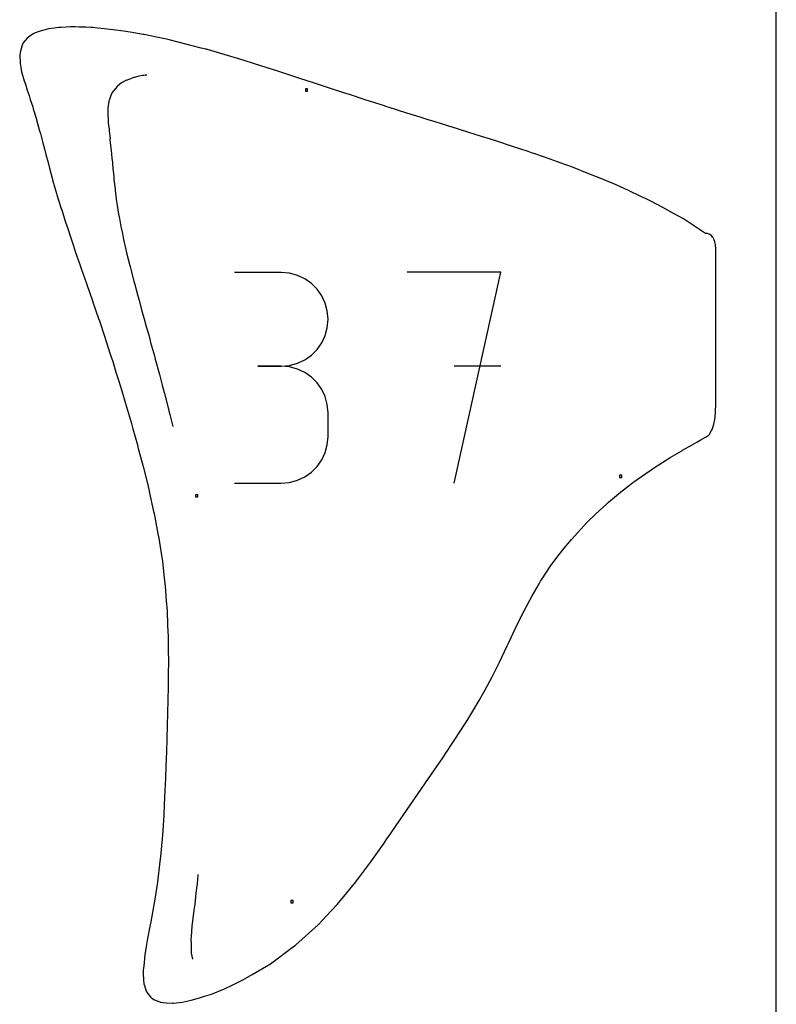
# Model space of a CAD drawing. Extents: x 0 to 600, y 0 to 1200.
# Drawn here: x 407 to 600, y 511 to 763 of the extents above; entities that cross this region are included whole.
import ezdxf

# ---------------------------------------------------------------- set-up
doc = ezdxf.new("R2010")
doc.units = 0

msp = doc.modelspace()

# ---------------------------------------------------------------- linework, layer by layer
at = {"layer": 'annotation', "color": 1}
for p, q in [((435.737706, 747.909116), (434.061443, 747.284685)), ((435.940035, 747.959598), (435.737706, 747.909116)), ((436.165083, 748.011379), (435.940035, 747.959598)), ((437.0932, 748.22773), (436.165083, 748.011379)), ((437.966658, 748.412757), (437.0932, 748.22773)), ((438.30412, 748.460056), (437.966658, 748.412757)), ((438.667794, 748.505504), (438.30412, 748.460056)), ((439.092032, 748.55981), (438.667794, 748.505504)), ((431.543239, 745.641032), (430.359467, 744.160125)), ((432.11254, 746.164704), (431.543239, 745.641032)), ((432.659372, 746.536152), (432.11254, 746.164704)), ((433.706116, 747.140855), (432.659372, 746.536152)), ((433.869966, 747.211603), (433.706116, 747.140855)), ((434.061443, 747.284685), (433.869966, 747.211603)), ((429.999689, 743.567974), (429.466767, 742.022803)), ((430.359467, 744.160125), (429.999689, 743.567974)), ((429.322756, 741.27112), (429.163083, 740.129133)), ((429.413177, 741.87783), (429.322756, 741.27112)), ((429.466767, 742.022803), (429.413177, 741.87783)), ((429.174176, 739.795034), (429.117405, 738.220927)), ((429.117405, 738.220927), (429.227881, 737.305934)), ((429.163083, 740.129133), (429.174176, 739.795034)), ((429.227881, 737.305934), (429.233886, 736.226305)), ((429.233886, 736.226305), (429.447224, 734.794614)), ((429.447224, 734.794614), (429.443639, 734.186824)), ((429.443639, 734.186824), (429.687587, 732.284131)), ((429.687587, 732.284131), (429.680195, 732.097967)), ((429.680195, 732.097967), (429.752264, 731.303525)), ((429.752264, 731.303525), (429.903065, 729.75306)), ((429.903065, 729.75306), (429.988199, 729.342992)), ((429.988199, 729.342992), (430.120888, 727.268826)), ((430.120888, 727.268826), (430.304905, 726.179252)), ((430.304905, 726.179252), (430.370564, 724.597787)), ((430.370564, 724.597787), (430.638925, 722.69057)), ((430.638925, 722.69057), (430.668972, 721.84296)), ((430.668972, 721.84296), (430.967122, 719.465027)), ((430.967122, 719.465027), (430.980709, 719.137943)), ((430.980709, 719.137943), (431.171083, 717.63173)), ((431.171083, 717.63173), (431.367338, 716.154493)), ((431.367338, 716.154493), (431.440581, 715.799226)), ((431.440581, 715.799226), (431.849335, 713.003568)), ((431.849335, 713.003568), (432.090349, 711.882403)), ((432.090349, 711.882403), (432.437521, 709.804652)), ((432.437521, 709.804652), (432.850776, 708.016976)), ((432.850776, 708.016976), (433.129068, 706.502634)), ((433.129068, 706.502634), (433.758724, 703.920817)), ((433.758724, 703.920817), (433.92671, 703.06496)), ((433.92671, 703.06496), (434.747723, 699.81258)), ((434.747723, 699.81258), (434.798742, 699.563)), ((434.798742, 699.563), (435.149987, 698.198486)), ((435.149987, 698.198486), (435.781312, 695.792889)), ((473.451211, 698.04522), (461.476435, 698.04522)), ((475.604903, 697.851909), (473.451211, 698.04522)), ((477.631452, 697.294815), (475.604903, 697.851909)), ((529.626299, 698.107783), (505.646313, 698.107783)), ((517.637997, 644.182403), (529.626299, 698.107783)), ((435.781312, 695.792889), (435.929707, 695.312207)), ((435.929707, 695.312207), (436.771738, 692.120784)), ((479.497153, 696.408203), (477.631452, 697.294815)), ((481.168299, 695.226335), (479.497153, 696.408203)), ((482.611183, 693.783474), (481.168299, 695.226335)), ((483.7921, 692.113882), (482.611183, 693.783474)), ((436.771738, 692.120784), (437.111883, 691.011058)), ((437.111883, 691.011058), (437.850778, 688.183397)), ((484.677344, 690.251823), (483.7921, 692.113882)), ((485.233208, 688.231559), (484.677344, 690.251823)), ((437.850778, 688.183397), (438.441674, 686.227483)), ((485.425986, 686.087354), (485.233208, 688.231559)), ((438.441674, 686.227483), (438.959711, 684.206121)), ((485.233208, 683.933082), (485.425986, 686.087354)), ((485.425986, 686.087354), (485.425986, 686.087354)), ((438.959711, 684.206121), (439.684678, 681.736158)), ((484.677344, 681.904978), (485.233208, 683.933082)), ((439.684678, 681.736158), (440.076745, 680.159738)), ((440.076745, 680.159738), (441.043898, 676.75369)), ((482.611183, 678.363215), (483.7921, 680.037028)), ((483.7921, 680.037028), (484.677344, 681.904978)), ((481.168299, 676.917524), (482.611183, 678.363215)), ((441.043898, 676.75369), (441.258976, 675.862542)), ((441.258976, 675.862542), (442.33493, 671.926709)), ((477.631452, 674.846446), (479.497153, 675.733939)), ((479.497153, 675.733939), (481.168299, 676.917524)), ((473.451211, 674.09567), (467.455369, 674.09567)), ((467.455369, 674.09567), (473.451211, 674.09567)), ((473.451211, 674.09567), (475.604903, 674.289028)), ((475.604903, 673.902358), (473.451211, 674.09567)), ((473.451211, 674.09567), (473.451211, 674.09567)), ((475.604903, 674.289028), (477.631452, 674.846446)), ((477.631452, 673.345264), (475.604903, 673.902358)), ((479.497153, 672.458652), (477.631452, 673.345264)), ((481.168299, 671.276784), (479.497153, 672.458652)), ((529.626299, 674.093979), (517.637997, 674.093979)), ((442.33493, 671.926709), (442.405266, 671.624395)), ((442.405266, 671.624395), (443.025792, 669.263845)), ((482.611183, 669.833923), (481.168299, 671.276784)), ((443.025792, 669.263845), (443.529326, 667.383107)), ((443.529326, 667.383107), (443.597977, 667.151158)), ((483.7921, 668.164331), (482.611183, 669.833923)), ((484.677344, 666.302272), (483.7921, 668.164331)), ((443.597977, 667.151158), (444.754537, 662.638049)), ((485.233208, 664.282008), (484.677344, 666.302272)), ((444.754537, 662.638049), (445.004665, 661.756678)), ((485.425986, 662.137803), (485.233208, 664.282008)), ((445.004665, 661.756678), (445.767571, 658.641543)), ((485.425986, 656.141961), (485.425986, 662.137803)), ((485.425986, 662.137803), (485.425986, 662.137803)), ((485.233208, 653.996865), (485.425986, 656.141961)), ((484.677344, 651.976128), (485.233208, 653.996865)), ((482.611183, 648.444449), (483.7921, 650.113929)), ((483.7921, 650.113929), (484.677344, 651.976128)), ((481.168299, 647.001866), (482.611183, 648.444449)), ((475.604903, 644.377295), (477.631452, 644.93411)), ((477.631452, 644.93411), (479.497153, 645.82036)), ((479.497153, 645.82036), (481.168299, 647.001866)), ((461.476435, 644.184094), (473.451211, 644.184094)), ((473.451211, 644.184094), (475.604903, 644.377295)), ((473.451211, 644.184094), (473.451211, 644.184094)), ((452.122256, 544.083092), (452.105548, 543.871646)), ((451.935346, 541.83016), (451.660329, 539.336614)), ((452.105548, 543.871646), (451.935346, 541.83016)), ((451.660329, 539.336614), (451.339828, 536.475022)), ((451.339828, 536.475022), (451.124144, 534.950272)), ((451.124144, 534.950272), (450.711574, 531.487024)), ((450.711574, 531.487024), (450.642144, 531.031371)), ((450.492686, 529.41895), (450.363198, 527.33706)), ((450.642144, 531.031371), (450.492686, 529.41895)), ((450.363198, 527.33706), (450.403456, 526.730327)), ((450.403456, 526.730327), (450.458023, 523.954501)), ((450.458023, 523.954501), (450.756605, 522.465064))]:
    msp.add_line(p, q, dxfattribs=at)
at = {"layer": 'boundary', "color": 5}
for p, q in [((415.401085, 760.543053), (414.003706, 760.346922)), ((416.576097, 760.693986), (415.401085, 760.543053)), ((416.855656, 760.711967), (416.576097, 760.693986)), ((417.195907, 760.731118), (416.855656, 760.711967)), ((418.450097, 760.801758), (417.195907, 760.731118)), ((419.493771, 760.85221), (418.450097, 760.801758)), ((420.079806, 760.851752), (419.493771, 760.85221)), ((420.814317, 760.847224), (420.079806, 760.851752)), ((421.771653, 760.840834), (420.814317, 760.847224)), ((422.536968, 760.831614), (421.771653, 760.840834)), ((423.534486, 760.779906), (422.536968, 760.831614)), ((424.755639, 760.712067), (423.534486, 760.779906)), ((425.349868, 760.678616), (424.755639, 760.712067)), ((425.835906, 760.649475), (425.349868, 760.678616)), ((428.996557, 760.29293), (425.835906, 760.649475)), ((408.52448, 758.028542), (407.894621, 757.320105)), ((408.823153, 758.258655), (408.52448, 758.028542)), ((409.213259, 758.526167), (408.823153, 758.258655)), ((410.025287, 759.069808), (409.213259, 758.526167)), ((410.570823, 759.307774), (410.025287, 759.069808)), ((411.292963, 759.600414), (410.570823, 759.307774)), ((411.581654, 759.718496), (411.292963, 759.600414)), ((411.81169, 759.805768), (411.581654, 759.718496)), ((412.755853, 760.048862), (411.81169, 759.805768)), ((413.965026, 760.337916), (412.755853, 760.048862)), ((413.986419, 760.343068), (413.965026, 760.337916)), ((414.003706, 760.346922), (413.986419, 760.343068)), ((430.52879, 760.117185), (428.996557, 760.29293)), ((433.119718, 759.809258), (430.52879, 760.117185)), ((434.869177, 759.514584), (433.119718, 759.809258)), ((437.769024, 759.024769), (434.869177, 759.514584)), ((438.184762, 758.953466), (437.769024, 759.024769)), ((438.459353, 758.906265), (438.184762, 758.953466)), ((441.5383, 758.264889), (438.459353, 758.906265)), ((444.097129, 757.735187), (441.5383, 758.264889)), ((407.22107, 756.184331), (406.694337, 754.284351)), ((407.486151, 756.77046), (407.22107, 756.184331)), ((407.894621, 757.320105), (407.486151, 756.77046)), ((445.170611, 757.459719), (444.097129, 757.735187)), ((453.026552, 755.46895), (445.170611, 757.459719)), ((454.239004, 755.160819), (453.026552, 755.46895)), ((406.694337, 754.284351), (406.605184, 753.546031)), ((406.605184, 753.546031), (406.687096, 751.706503)), ((454.388179, 755.12266), (454.239004, 755.160819)), ((454.567753, 755.077358), (454.388179, 755.12266)), ((460.609629, 753.261339), (454.567753, 755.077358)), ((463.969643, 752.288503), (460.609629, 753.261339)), ((406.687096, 751.706503), (406.697051, 751.479335)), ((406.697051, 751.479335), (406.887943, 750.455051)), ((406.887943, 750.455051), (407.103512, 749.361446)), ((466.639235, 751.416043), (463.969643, 752.288503)), ((471.265253, 749.963623), (466.639235, 751.416043)), ((407.103512, 749.361446), (407.191699, 749.080994)), ((407.191699, 749.080994), (407.728892, 747.07006)), ((472.56602, 749.547014), (471.265253, 749.963623)), ((473.315936, 749.316719), (472.56602, 749.547014)), ((478.201854, 747.688428), (473.315936, 749.316719)), ((407.728892, 747.07006), (408.06135, 746.183803)), ((408.06135, 746.183803), (408.481825, 744.714452)), ((481.931877, 746.494557), (478.201854, 747.688428)), ((483.746195, 745.880709), (481.931877, 746.494557)), ((486.574299, 744.960311), (483.746195, 745.880709)), ((408.481825, 744.714452), (409.03122, 743.293358)), ((409.03122, 743.293358), (409.281148, 742.333743)), ((489.431859, 744.013212), (486.574299, 744.960311)), ((491.183971, 743.456118), (489.431859, 744.013212)), ((494.930679, 742.217848), (491.183971, 743.456118)), ((409.281148, 742.333743), (409.958282, 740.430489)), ((409.958282, 740.430489), (410.077153, 739.87844)), ((499.863694, 740.643908), (494.930679, 742.217848)), ((500.225706, 740.526244), (499.863694, 740.643908)), ((500.749572, 740.360641), (500.225706, 740.526244)), ((505.53693, 738.825885), (500.749572, 740.360641)), ((410.077153, 739.87844), (410.885289, 737.258934)), ((508.9822, 737.751557), (505.53693, 738.825885)), ((410.885289, 737.258934), (410.917486, 737.157119)), ((410.917486, 737.157119), (410.92705, 737.132896)), ((410.92705, 737.132896), (411.696572, 734.305675)), ((510.725649, 737.202147), (508.9822, 737.751557)), ((512.816169, 736.554277), (510.725649, 737.202147)), ((516.030478, 735.547692), (512.816169, 736.554277)), ((518.478343, 734.79445), (516.030478, 735.547692)), ((411.696572, 734.305675), (411.944188, 733.593192)), ((411.944188, 733.593192), (412.502517, 731.246389)), ((521.428314, 733.861988), (518.478343, 734.79445)), ((524.643802, 732.850236), (521.428314, 733.861988)), ((526.919322, 732.130729), (524.643802, 732.850236)), ((412.502517, 731.246389), (412.974957, 729.721515)), ((528.784334, 731.543612), (526.919322, 732.130729)), ((532.308683, 730.383745), (528.784334, 731.543612)), ((536.540277, 728.979538), (532.308683, 730.383745)), ((412.974957, 729.721515), (413.309312, 728.195717)), ((413.309312, 728.195717), (413.888193, 726.167577)), ((537.408377, 728.692055), (536.540277, 728.979538)), ((538.242403, 728.413598), (537.408377, 728.692055)), ((542.208068, 727.010146), (538.242403, 728.413598)), ((413.888193, 726.167577), (414.112088, 725.117556)), ((545.930711, 725.669045), (542.208068, 727.010146)), ((546.947729, 725.305837), (545.930711, 725.669045)), ((547.86913, 724.970232), (546.947729, 725.305837)), ((414.112088, 725.117556), (414.926602, 722.171199)), ((552.112284, 723.300558), (547.86913, 724.970232)), ((556.029111, 721.712345), (552.112284, 723.300558)), ((414.926602, 722.171199), (415.015391, 721.769815)), ((415.015391, 721.769815), (415.585627, 719.737961)), ((557.158361, 721.262086), (556.029111, 721.712345)), ((558.338468, 720.776878), (557.158361, 721.262086)), ((562.065822, 719.083464), (558.338468, 720.776878)), ((415.585627, 719.737961), (416.021795, 718.222365)), ((416.021795, 718.222365), (416.123185, 717.927618)), ((416.123185, 717.927618), (417.101472, 714.662994)), ((565.530602, 717.449121), (562.065822, 719.083464)), ((566.739456, 716.891622), (565.530602, 717.449121)), ((568.100225, 716.240662), (566.739456, 716.891622)), ((570.976249, 714.69564), (568.100225, 716.240662)), ((417.101472, 714.662994), (417.426201, 713.74113)), ((417.426201, 713.74113), (418.288724, 710.94271)), ((573.764065, 713.137949), (570.976249, 714.69564)), ((575.011387, 712.457516), (573.764065, 713.137949)), ((418.288724, 710.94271), (418.868623, 709.323073)), ((576.272905, 711.74008), (575.011387, 712.457516)), ((581.877754, 708.058605), (576.272905, 711.74008)), ((418.868623, 709.323073), (419.552205, 707.139994)), ((582.292314, 708.047613), (581.877754, 708.058605)), ((582.433529, 708.014781), (582.292314, 708.047613)), ((582.860652, 707.863192), (582.433529, 708.014781)), ((583.308027, 707.579427), (582.860652, 707.863192)), ((419.552205, 707.139994), (420.35543, 704.908561)), ((583.329491, 707.562544), (583.308027, 707.579427)), ((583.414374, 707.479096), (583.329491, 707.562544)), ((583.731457, 707.115521), (583.414374, 707.479096)), ((583.762822, 707.061847), (583.731457, 707.115521)), ((584.060688, 706.552378), (583.762822, 707.061847)), ((584.122598, 706.390845), (584.060688, 706.552378)), ((584.302619, 705.921356), (584.122598, 706.390845)), ((584.376804, 705.579041), (584.302619, 705.921356)), ((584.462856, 705.182178), (584.376804, 705.579041)), ((584.498309, 704.667406), (584.462856, 705.182178)), ((420.35543, 704.908561), (420.898269, 703.181164)), ((420.898269, 703.181164), (422.001314, 700.105801)), ((584.512768, 704.457577), (584.498309, 704.667406)), ((584.512768, 702.404269), (584.512768, 704.457577)), ((422.001314, 700.105801), (422.328601, 699.058422)), ((584.512768, 698.604912), (584.512768, 702.404269)), ((422.328601, 699.058422), (423.575298, 695.534743)), ((584.512768, 697.064041), (584.512768, 698.604912)), ((423.575298, 695.534743), (423.744207, 694.984486)), ((584.512768, 696.268987), (584.512768, 697.064041)), ((584.512768, 691.380749), (584.512768, 696.268987)), ((423.744207, 694.984486), (425.102703, 691.058406)), ((425.102703, 691.058406), (425.28568, 690.537879)), ((425.28568, 690.537879), (425.316054, 690.459107)), ((425.316054, 690.459107), (426.725145, 686.319965)), ((584.512768, 690.545429), (584.512768, 691.380749)), ((584.512768, 685.557122), (584.512768, 690.545429)), ((426.725145, 686.319965), (426.961155, 685.685345)), ((426.961155, 685.685345), (428.255559, 681.73367)), ((584.512768, 684.661762), (584.512768, 685.557122)), ((584.512768, 683.265978), (584.512768, 684.661762)), ((584.512768, 675.945568), (584.512768, 683.265978)), ((428.255559, 681.73367), (428.731266, 680.401748)), ((428.731266, 680.401748), (429.754702, 677.147793)), ((429.754702, 677.147793), (430.388605, 675.294153)), ((430.388605, 675.294153), (431.200802, 672.603189)), ((584.512768, 669.831363), (584.512768, 675.945568)), ((431.200802, 672.603189), (431.968794, 670.258087)), ((431.968794, 670.258087), (432.675775, 667.806232)), ((432.675775, 667.806232), (433.681548, 664.589242)), ((584.512768, 667.463601), (584.512768, 669.831363)), ((584.512768, 663.682907), (584.512768, 667.463601)), ((433.681548, 664.589242), (434.157971, 662.857113)), ((434.157971, 662.857113), (435.184369, 659.40899)), ((584.343878, 661.042158), (584.436236, 662.313605)), ((584.436236, 662.313605), (584.487355, 663.11459)), ((584.487355, 663.11459), (584.512768, 663.682907)), ((584.001471, 659.229338), (584.302618, 660.474168)), ((584.302618, 660.474168), (584.343878, 661.042158)), ((435.184369, 659.40899), (435.531769, 658.083372)), ((435.531769, 658.083372), (436.688781, 654.001855)), ((582.860652, 656.508014), (583.479559, 657.648784)), ((583.479559, 657.648784), (583.731457, 658.113112)), ((583.731457, 658.113112), (584.001471, 659.229338)), ((579.671284, 654.662064), (580.549895, 655.189252)), ((580.549895, 655.189252), (581.877755, 655.970573)), ((581.877755, 655.970573), (582.319972, 656.190815)), ((582.319972, 656.190815), (582.673093, 656.38793)), ((582.673093, 656.38793), (582.860652, 656.508014)), ((436.688781, 654.001855), (436.925163, 653.042621)), ((436.925163, 653.042621), (438.305853, 647.865973)), ((572.910821, 650.730975), (575.841663, 652.47956)), ((575.841663, 652.47956), (575.928663, 652.53358)), ((575.928663, 652.53358), (576.011524, 652.584155)), ((576.011524, 652.584155), (578.468549, 653.992028)), ((578.468549, 653.992028), (579.671284, 654.662064)), ((570.077316, 648.987483), (572.910821, 650.730975)), ((438.305853, 647.865973), (438.390184, 647.491606)), ((438.390184, 647.491606), (439.410449, 643.306864)), ((566.61421, 646.660865), (569.349508, 648.489531)), ((569.349508, 648.489531), (569.68907, 648.728726)), ((569.68907, 648.728726), (570.077316, 648.987483)), ((563.552533, 644.483826), (566.61421, 646.660865)), ((439.410449, 643.306864), (439.690479, 642.175693)), ((439.690479, 642.175693), (439.718529, 642.069494)), ((560.217475, 641.873928), (563.277016, 644.264731)), ((563.277016, 644.264731), (563.411029, 644.37478)), ((563.411029, 644.37478), (563.552533, 644.483826)), ((439.718529, 642.069494), (440.846406, 636.951605)), ((557.103544, 639.282519), (560.217475, 641.873928)), ((553.767706, 636.219406), (556.672493, 638.882604)), ((556.672493, 638.882604), (556.913255, 639.11141)), ((556.913255, 639.11141), (557.103544, 639.282519)), ((440.846406, 636.951605), (440.975583, 636.402828)), ((440.975583, 636.402828), (441.943747, 631.245725)), ((551.587524, 634.094547), (553.767706, 636.219406)), ((547.646871, 629.801634), (550.031973, 632.392188)), ((550.031973, 632.392188), (550.79116, 633.258766)), ((550.79116, 633.258766), (551.587524, 634.094547)), ((441.943747, 631.245725), (442.164878, 630.146231)), ((442.164878, 630.146231), (442.840369, 625.676029)), ((545.356205, 627.077298), (547.646871, 629.801634)), ((544.886621, 626.474168), (545.356205, 627.077298)), ((442.840369, 625.676029), (443.07748, 624.217798)), ((542.215772, 622.846948), (544.447167, 625.852347)), ((544.447167, 625.852347), (544.886621, 626.474168)), ((443.07748, 624.217798), (443.561788, 619.894783)), ((540.119821, 619.709655), (542.215772, 622.846948)), ((443.561788, 619.894783), (443.800497, 617.933007)), ((539.73175, 619.079004), (540.119821, 619.709655)), ((443.800497, 617.933007), (444.084572, 613.968002)), ((537.55932, 615.332052), (539.391065, 618.464225)), ((539.391065, 618.464225), (539.73175, 619.079004)), ((535.721544, 611.906405), (537.55932, 615.332052)), ((444.084572, 613.968002), (444.271863, 611.608615)), ((444.271863, 611.608615), (444.414738, 607.77841)), ((533.363947, 607.06285), (535.326159, 611.077712)), ((535.326159, 611.077712), (535.511437, 611.480098)), ((535.511437, 611.480098), (535.721544, 611.906405)), ((444.414738, 607.77841), (444.538608, 604.905799)), ((531.635951, 603.407995), (533.363947, 607.06285)), ((444.538608, 604.905799), (444.57533, 601.557343)), ((529.25336, 598.384054), (531.198884, 602.539942)), ((531.198884, 602.539942), (531.454805, 603.047298)), ((531.454805, 603.047298), (531.635951, 603.407995)), ((444.57533, 601.557343), (444.62025, 598.526657)), ((444.62025, 598.526657), (444.59281, 595.290329)), ((527.372957, 594.637506), (529.25336, 598.384054)), ((444.59281, 595.290329), (444.570542, 591.909084)), ((526.800964, 593.541012), (527.372957, 594.637506)), ((444.570542, 591.909084), (444.501956, 588.830442)), ((524.044122, 588.549221), (526.068996, 592.264075)), ((526.068996, 592.264075), (526.800964, 593.541012)), ((444.501956, 588.830442), (444.422354, 585.289821)), ((522.436562, 585.851902), (524.044122, 588.549221)), ((444.422354, 585.289821), (444.33273, 582.330611)), ((521.129367, 583.711611), (522.436562, 585.851902)), ((444.33273, 582.330611), (444.217488, 578.807452)), ((519.105259, 580.600577), (521.129367, 583.711611)), ((517.871403, 578.6392), (519.105259, 580.600577)), ((444.217488, 578.807452), (444.110077, 575.518259)), ((514.744468, 573.95661), (516.99996, 577.320108)), ((516.99996, 577.320108), (517.871403, 578.6392)), ((444.110077, 575.518259), (443.96968, 571.781449)), ((443.96968, 571.781449), (443.859118, 568.642114)), ((511.095255, 568.663692), (514.744468, 573.95661)), ((443.859118, 568.642114), (443.726213, 565.539365)), ((507.534244, 563.478273), (511.066244, 568.62062)), ((511.066244, 568.62062), (511.077132, 568.636687)), ((511.077132, 568.636687), (511.095255, 568.663692)), ((443.726213, 565.539365), (443.566394, 562.017312)), ((443.566394, 562.017312), (443.41448, 559.286581)), ((505.449521, 560.418369), (507.534244, 563.478273)), ((443.41448, 559.286581), (443.163149, 555.34206)), ((503.934327, 558.223872), (505.449521, 560.418369)), ((501.182278, 554.250216), (503.934327, 558.223872)), ((443.163149, 555.34206), (443.00183, 553.237132)), ((500.285841, 552.92471), (501.182278, 554.250216)), ((443.00183, 553.237132), (442.596663, 548.730344)), ((496.349882, 547.346408), (499.735388, 552.137539)), ((499.735388, 552.137539), (500.285841, 552.92471)), ((442.455384, 547.389514), (441.798727, 542.088097)), ((442.596663, 548.730344), (442.455384, 547.389514)), ((493.255944, 543.23701), (496.349882, 547.346408)), ((441.737309, 541.654329), (441.368718, 539.383231)), ((441.798727, 542.088097), (441.737309, 541.654329)), ((490.191391, 539.427175), (492.148648, 541.778433)), ((492.148648, 541.778433), (493.255944, 543.23701)), ((441.368718, 539.383231), (440.982545, 536.787379)), ((487.735353, 536.425418), (490.191391, 539.427175)), ((440.982545, 536.787379), (440.915974, 536.371609)), ((486.186253, 534.762339), (487.735353, 536.425418)), ((440.915974, 536.371609), (440.111765, 532.024587)), ((482.858794, 531.197111), (486.186253, 534.762339)), ((440.111765, 532.024587), (439.904711, 530.8313)), ((439.904711, 530.8313), (439.27883, 527.713291)), ((477.204647, 526.107932), (482.858794, 531.197111)), ((439.27883, 527.713291), (438.962976, 525.681)), ((438.962976, 525.681), (438.573958, 523.582744)), ((470.669548, 521.259717), (476.621533, 525.642007)), ((476.621533, 525.642007), (476.97654, 525.902157)), ((476.97654, 525.902157), (477.204647, 526.107932)), ((438.573958, 523.582744), (438.296078, 520.658662)), ((438.174115, 519.718132), (438.173276, 518.797481)), ((438.173276, 518.797481), (438.279788, 517.156471)), ((438.296078, 520.658662), (438.174115, 519.718132)), ((466.053096, 518.510791), (470.669548, 521.259717)), ((438.279788, 517.156471), (438.359524, 516.150665)), ((460.410914, 515.5332), (463.842116, 517.212734)), ((463.842116, 517.212734), (466.053096, 518.510791)), ((438.359524, 516.150665), (438.513514, 515.709008)), ((438.513514, 515.709008), (438.969303, 514.267302)), ((438.969303, 514.267302), (439.525076, 513.435114)), ((455.601278, 513.50401), (458.91161, 514.862846)), ((458.91161, 514.862846), (459.654988, 515.164775)), ((459.654988, 515.164775), (460.410914, 515.5332)), ((439.525076, 513.435114), (440.002677, 512.803349)), ((440.002677, 512.803349), (440.402396, 512.502621)), ((440.402396, 512.502621), (441.069329, 512.023972)), ((441.069329, 512.023972), (442.172698, 511.593437)), ((442.172698, 511.593437), (442.412157, 511.497408)), ((442.412157, 511.497408), (442.628103, 511.460119)), ((442.628103, 511.460119), (444.049614, 511.233284)), ((444.049614, 511.233284), (445.656173, 511.222638)), ((445.656173, 511.222638), (445.951731, 511.223298)), ((445.951731, 511.223298), (446.617458, 511.297369)), ((446.617458, 511.297369), (448.095976, 511.457718)), ((448.095976, 511.457718), (448.893446, 511.613661)), ((448.893446, 511.613661), (450.440472, 511.923883)), ((450.440472, 511.923883), (452.552632, 512.561658)), ((452.552632, 512.561658), (453.850542, 512.953313)), ((453.850542, 512.953313), (455.601278, 513.50401))]:
    msp.add_line(p, q, dxfattribs=at)
at = {"layer": 'frame', "color": 5}
msp.add_line((600, 0), (600, 1200), dxfattribs=at)
at = {"layer": 'hole', "color": 5}
for p, q in [((480.209736, 745.03974), (479.638236, 745.03974)), ((479.638236, 745.03974), (479.638236, 744.46824)), ((479.638236, 744.46824), (480.209736, 744.46824)), ((480.209736, 744.46824), (480.209736, 745.03974)), ((560.519424, 646.198346), (559.947924, 646.198346)), ((559.947924, 646.198346), (559.947924, 645.626846)), ((559.947924, 645.626846), (560.519424, 645.626846)), ((560.519424, 645.626846), (560.519424, 646.198346)), ((452.144629, 641.215146), (451.573129, 641.215146)), ((451.573129, 641.215146), (451.573129, 640.643646)), ((451.573129, 640.643646), (452.144629, 640.643646)), ((452.144629, 640.643646), (452.144629, 641.215146)), ((476.522419, 537.419776), (475.950919, 537.419776)), ((475.950919, 537.419776), (475.950919, 536.848276)), ((475.950919, 536.848276), (476.522419, 536.848276)), ((476.522419, 536.848276), (476.522419, 537.419776))]:
    msp.add_line(p, q, dxfattribs=at)

doc.saveas('drawing.dxf')
